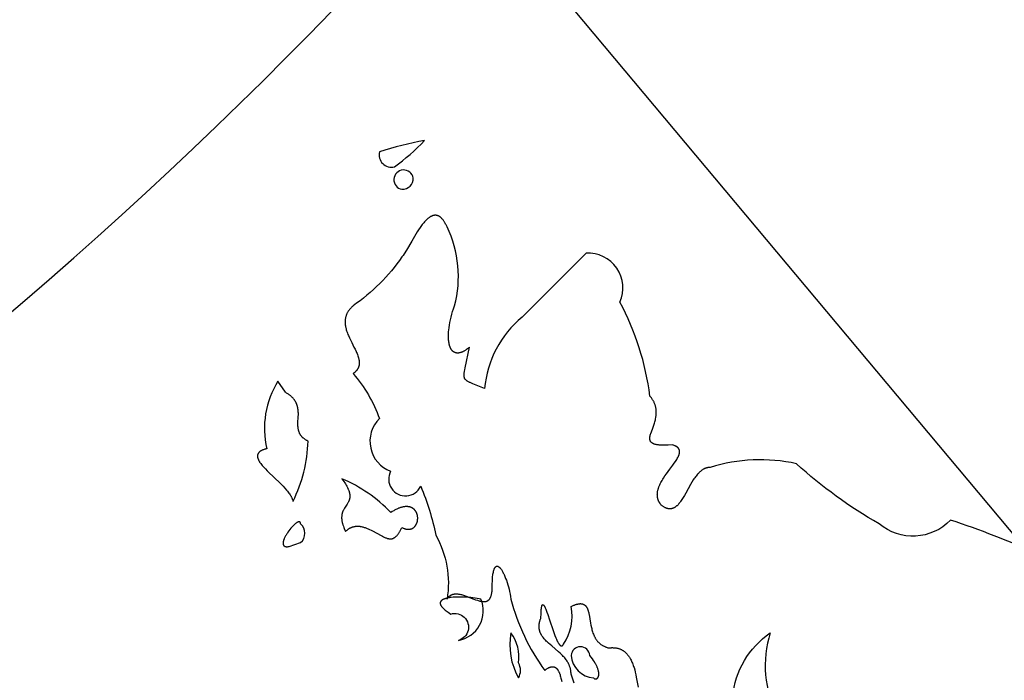
# Model space of a CAD drawing. Extents: x -35 to 528, y 108 to 504.
# Drawn here: x 226 to 240, y 211 to 221 of the extents above; entities that cross this region are included whole.
import ezdxf

# ---------------------------------------------------------------- set-up
doc = ezdxf.new("R2010")
doc.units = 0
doc.layers.add('COUNTRIES', color=7, linetype='CONTINUOUS')
doc.layers.add('LONGLAT', color=172, linetype='CONTINUOUS')

msp = doc.modelspace()

# ---------------------------------------------------------------- linework, layer by layer
at = {"layer": 'COUNTRIES', "color": 250}
for points in [[(231.468, 219.004, 0.029824), (230.807, 218.839, 0.567233), (231.028, 218.619, 0.046597)], [(231.138, 218.289, 0.426731), (231.303, 218.454, 1.933838)], [(229.431, 215.315), (229.321, 215.481, 0.196995), (229.155, 214.489), (229.145, 214.487), (229.136, 214.484), (229.126, 214.481), (229.118, 214.478), (229.109, 214.475), (229.101, 214.472), (229.094, 214.469), (229.087, 214.466), (229.08, 214.462), (229.077, 214.461), (229.074, 214.459), (229.07, 214.457), (229.068, 214.455), (229.065, 214.453), (229.062, 214.452), (229.059, 214.45), (229.057, 214.448), (229.054, 214.446), (229.052, 214.444), (229.05, 214.442), (229.047, 214.44), (229.045, 214.438), (229.043, 214.436), (229.041, 214.434), (229.04, 214.432), (229.038, 214.43), (229.036, 214.428), (229.035, 214.426), (229.033, 214.423), (229.032, 214.421), (229.03, 214.419), (229.029, 214.417), (229.028, 214.415), (229.027, 214.412), (229.026, 214.41), (229.025, 214.408), (229.024, 214.406), (229.023, 214.403), (229.023, 214.401), (229.022, 214.399), (229.022, 214.396), (229.021, 214.394), (229.021, 214.391), (229.021, 214.389), (229.02, 214.387), (229.02, 214.384), (229.02, 214.382), (229.02, 214.379), (229.02, 214.377), (229.02, 214.374), (229.021, 214.372), (229.021, 214.369), (229.021, 214.366), (229.022, 214.364), (229.022, 214.361), (229.023, 214.359), (229.023, 214.356), (229.024, 214.353), (229.025, 214.351), (229.026, 214.348), (229.026, 214.345), (229.027, 214.342), (229.028, 214.34), (229.031, 214.334), (229.033, 214.329), (229.036, 214.323), (229.039, 214.317), (229.042, 214.312), (229.045, 214.306), (229.049, 214.3), (229.052, 214.294), (229.056, 214.288), (229.06, 214.282), (229.069, 214.27), (229.079, 214.257), (229.089, 214.245), (229.1, 214.232), (229.112, 214.219), (229.136, 214.193), (229.162, 214.166), (229.279, 214.054), (229.338, 213.997), (229.367, 213.968), (229.396, 213.94), (229.422, 213.911), (229.447, 213.882), (229.459, 213.868), (229.47, 213.854), (229.481, 213.84), (229.49, 213.826), (229.5, 213.812), (229.504, 213.805), (229.508, 213.799), (229.512, 213.792), (229.516, 213.785), (229.519, 213.778), (229.523, 213.771), (229.526, 213.765), (229.529, 213.758), (229.531, 213.751), (229.534, 213.745), (229.536, 213.738), (229.538, 213.732), (229.539, 213.728), (229.54, 213.725), (229.54, 213.722), (229.541, 213.719, 0.110753), (229.761, 214.6), (229.754, 214.603), (229.746, 214.607), (229.739, 214.611), (229.732, 214.616), (229.726, 214.62), (229.719, 214.624), (229.713, 214.628), (229.707, 214.632), (229.702, 214.637), (229.696, 214.641), (229.691, 214.646), (229.686, 214.65), (229.681, 214.655), (229.677, 214.659), (229.672, 214.664), (229.668, 214.669), (229.664, 214.673), (229.66, 214.678), (229.657, 214.683), (229.653, 214.688), (229.65, 214.693), (229.647, 214.698), (229.644, 214.703), (229.641, 214.708), (229.638, 214.713), (229.636, 214.718), (229.634, 214.724), (229.632, 214.729), (229.63, 214.734), (229.628, 214.739), (229.626, 214.745), (229.624, 214.75), (229.623, 214.756), (229.622, 214.761), (229.62, 214.766), (229.619, 214.772), (229.618, 214.778), (229.617, 214.783), (229.616, 214.789), (229.616, 214.794), (229.615, 214.806), (229.614, 214.817), (229.613, 214.829), (229.613, 214.841), (229.613, 214.864), (229.614, 214.888), (229.617, 214.937), (229.618, 214.961), (229.619, 214.986), (229.619, 215.011), (229.618, 215.023), (229.618, 215.036), (229.617, 215.048), (229.615, 215.06), (229.614, 215.073), (229.612, 215.085), (229.61, 215.091), (229.609, 215.097), (229.608, 215.103), (229.606, 215.11), (229.604, 215.116), (229.603, 215.122), (229.601, 215.128), (229.599, 215.134), (229.596, 215.14), (229.594, 215.146), (229.591, 215.152), (229.589, 215.158), (229.586, 215.164), (229.583, 215.17), (229.579, 215.176), (229.576, 215.182), (229.573, 215.188), (229.569, 215.193), (229.565, 215.199), (229.561, 215.205), (229.556, 215.211), (229.552, 215.217), (229.547, 215.222), (229.542, 215.228), (229.537, 215.234), (229.532, 215.239), (229.526, 215.245), (229.52, 215.251), (229.514, 215.256), (229.508, 215.262), (229.501, 215.267), (229.494, 215.273), (229.487, 215.278), (229.48, 215.284), (229.473, 215.289), (229.465, 215.294), (229.457, 215.3), (229.448, 215.305)], [(230.973, 213.553, 0.105022), (230.257, 214.049), (230.272, 214.029), (230.285, 214.009), (230.298, 213.99), (230.309, 213.973), (230.32, 213.955), (230.329, 213.939), (230.338, 213.923), (230.345, 213.907), (230.348, 213.9), (230.351, 213.893), (230.354, 213.886), (230.357, 213.879), (230.359, 213.872), (230.362, 213.865), (230.364, 213.858), (230.366, 213.852), (230.367, 213.846), (230.369, 213.839), (230.37, 213.833), (230.371, 213.827), (230.372, 213.822), (230.373, 213.816), (230.373, 213.81), (230.374, 213.805), (230.374, 213.799), (230.374, 213.794), (230.374, 213.789), (230.374, 213.783), (230.373, 213.778), (230.373, 213.773), (230.372, 213.768), (230.372, 213.764), (230.371, 213.759), (230.37, 213.754), (230.369, 213.75), (230.367, 213.745), (230.366, 213.741), (230.364, 213.736), (230.363, 213.732), (230.361, 213.728), (230.36, 213.723), (230.358, 213.719), (230.356, 213.715), (230.354, 213.711), (230.35, 213.703), (230.345, 213.695), (230.341, 213.687), (230.336, 213.679), (230.326, 213.663), (230.305, 213.632), (230.294, 213.616), (230.289, 213.608), (230.285, 213.599), (230.28, 213.591), (230.276, 213.582), (230.274, 213.577), (230.272, 213.573), (230.27, 213.568), (230.268, 213.563), (230.266, 213.558), (230.265, 213.554), (230.263, 213.549), (230.262, 213.544), (230.26, 213.538), (230.259, 213.533), (230.258, 213.528), (230.257, 213.522), (230.256, 213.517), (230.255, 213.511), (230.254, 213.505), (230.254, 213.5), (230.254, 213.494), (230.253, 213.488), (230.253, 213.481), (230.253, 213.475), (230.253, 213.469), (230.254, 213.462), (230.254, 213.455), (230.255, 213.448), (230.256, 213.441), (230.257, 213.434), (230.258, 213.427), (230.26, 213.42), (230.261, 213.412), (230.263, 213.404), (230.265, 213.396), (230.267, 213.388), (230.27, 213.38), (230.273, 213.372), (230.279, 213.354), (230.285, 213.336), (230.293, 213.318), (230.302, 213.298), (230.312, 213.278), (230.317, 213.283), (230.322, 213.288), (230.327, 213.293), (230.333, 213.297), (230.338, 213.301), (230.343, 213.305), (230.348, 213.309), (230.354, 213.313), (230.359, 213.317), (230.364, 213.32), (230.37, 213.323), (230.375, 213.326), (230.38, 213.329), (230.386, 213.332), (230.391, 213.334), (230.397, 213.337), (230.402, 213.339), (230.408, 213.341), (230.413, 213.343), (230.418, 213.344), (230.424, 213.346), (230.429, 213.347), (230.435, 213.349), (230.44, 213.35), (230.446, 213.351), (230.451, 213.351), (230.457, 213.352), (230.463, 213.353), (230.468, 213.353), (230.474, 213.354), (230.479, 213.354), (230.485, 213.354), (230.49, 213.354), (230.496, 213.354), (230.501, 213.353), (230.507, 213.353), (230.513, 213.352), (230.518, 213.352), (230.524, 213.351), (230.529, 213.35), (230.541, 213.348), (230.552, 213.346), (230.563, 213.343), (230.574, 213.34), (230.585, 213.337), (230.596, 213.333), (230.608, 213.329), (230.619, 213.325), (230.63, 213.32), (230.641, 213.316), (230.663, 213.306), (230.685, 213.295), (230.706, 213.284), (230.831, 213.216), (230.85, 213.206), (230.869, 213.197), (230.878, 213.193), (230.888, 213.189), (230.897, 213.185), (230.906, 213.182), (230.915, 213.179), (230.923, 213.176), (230.928, 213.175), (230.932, 213.174), (230.936, 213.173), (230.94, 213.172), (230.944, 213.171), (230.949, 213.17), (230.953, 213.169), (230.957, 213.169), (230.961, 213.168), (230.965, 213.168), (230.969, 213.168), (230.973, 213.168), (230.975, 213.168), (230.978, 213.168), (230.98, 213.168), (230.983, 213.169), (230.985, 213.169), (230.988, 213.169), (230.991, 213.17), (230.993, 213.171), (230.996, 213.171), (230.998, 213.172), (231.001, 213.173), (231.004, 213.174), (231.006, 213.175), (231.009, 213.176), (231.011, 213.177), (231.014, 213.178), (231.016, 213.18), (231.019, 213.181), (231.022, 213.182), (231.024, 213.184), (231.027, 213.186), (231.029, 213.187), (231.032, 213.189), (231.034, 213.191), (231.037, 213.193), (231.04, 213.195), (231.042, 213.197), (231.045, 213.2), (231.05, 213.204), (231.055, 213.209), (231.06, 213.215), (231.065, 213.22), (231.071, 213.226), (231.076, 213.232), (231.081, 213.239), (231.086, 213.246), (231.091, 213.253), (231.096, 213.261), (231.102, 213.269), (231.107, 213.277), (231.117, 213.294), (231.127, 213.313), (231.138, 213.333), (231.145, 213.329), (231.153, 213.326), (231.16, 213.323), (231.168, 213.32), (231.175, 213.318), (231.182, 213.315), (231.189, 213.314), (231.192, 213.313), (231.196, 213.312), (231.199, 213.311), (231.202, 213.311), (231.206, 213.31), (231.209, 213.31), (231.212, 213.309), (231.215, 213.309), (231.219, 213.309), (231.222, 213.308), (231.225, 213.308), (231.228, 213.308), (231.231, 213.308), (231.234, 213.308), (231.237, 213.308), (231.24, 213.308), (231.243, 213.308), (231.246, 213.309), (231.249, 213.309), (231.251, 213.309), (231.254, 213.31), (231.257, 213.31), (231.26, 213.311), (231.262, 213.311), (231.265, 213.312), (231.268, 213.313), (231.27, 213.314), (231.273, 213.314), (231.275, 213.315), (231.278, 213.316), (231.28, 213.317), (231.283, 213.318), (231.285, 213.319), (231.288, 213.32), (231.29, 213.322), (231.292, 213.323), (231.295, 213.324), (231.297, 213.325), (231.299, 213.327), (231.301, 213.328), (231.303, 213.33), (231.305, 213.331), (231.307, 213.333), (231.309, 213.334), (231.311, 213.336), (231.313, 213.337), (231.315, 213.339), (231.317, 213.341), (231.319, 213.343), (231.321, 213.344), (231.323, 213.346), (231.325, 213.348), (231.326, 213.35), (231.328, 213.352), (231.33, 213.354), (231.331, 213.356), (231.333, 213.358), (231.334, 213.36), (231.336, 213.362), (231.337, 213.364), (231.34, 213.369), (231.343, 213.373), (231.346, 213.378), (231.348, 213.382), (231.35, 213.387), (231.353, 213.392), (231.355, 213.397), (231.356, 213.402), (231.358, 213.407), (231.36, 213.412), (231.361, 213.417), (231.363, 213.423), (231.364, 213.428), (231.365, 213.433), (231.366, 213.439), (231.366, 213.444), (231.367, 213.45), (231.367, 213.455), (231.368, 213.461), (231.368, 213.466), (231.368, 213.472), (231.368, 213.478), (231.368, 213.483), (231.367, 213.489), (231.366, 213.494), (231.366, 213.5), (231.365, 213.505), (231.364, 213.511), (231.363, 213.516), (231.361, 213.521), (231.36, 213.527), (231.358, 213.532), (231.356, 213.537), (231.354, 213.543), (231.352, 213.548), (231.35, 213.553), (231.348, 213.558), (231.345, 213.562), (231.342, 213.567), (231.339, 213.572), (231.336, 213.576), (231.335, 213.579), (231.333, 213.581), (231.331, 213.583), (231.33, 213.585), (231.328, 213.587), (231.326, 213.59), (231.324, 213.592), (231.322, 213.594), (231.321, 213.596), (231.319, 213.598), (231.317, 213.6), (231.315, 213.601), (231.313, 213.603), (231.31, 213.605), (231.308, 213.607), (231.306, 213.609), (231.304, 213.61), (231.302, 213.612), (231.299, 213.614), (231.297, 213.615), (231.295, 213.617), (231.292, 213.618), (231.29, 213.62), (231.287, 213.621), (231.285, 213.623), (231.282, 213.624), (231.279, 213.625), (231.277, 213.627), (231.274, 213.628), (231.271, 213.629), (231.268, 213.63), (231.266, 213.631), (231.263, 213.632), (231.26, 213.633), (231.257, 213.634), (231.254, 213.635), (231.251, 213.636), (231.248, 213.637), (231.245, 213.637), (231.241, 213.638), (231.238, 213.639), (231.235, 213.639), (231.232, 213.64), (231.228, 213.64), (231.225, 213.641), (231.222, 213.641), (231.218, 213.641), (231.215, 213.641), (231.207, 213.642), (231.2, 213.642), (231.193, 213.641), (231.185, 213.641), (231.177, 213.64), (231.169, 213.639), (231.161, 213.638), (231.153, 213.636), (231.144, 213.634), (231.135, 213.632), (231.127, 213.63), (231.118, 213.627), (231.108, 213.624), (231.099, 213.62), (231.089, 213.617), (231.08, 213.613), (231.07, 213.608), (231.06, 213.604), (231.049, 213.598), (231.039, 213.593), (231.028, 213.587), (231.018, 213.581), (230.995, 213.568)], [(229.486, 213.058), (229.651, 213.113, 0.458535), (229.651, 213.388), (229.651, 213.39), (229.651, 213.392), (229.651, 213.394), (229.651, 213.395), (229.651, 213.397), (229.65, 213.399), (229.65, 213.4), (229.65, 213.402), (229.649, 213.403), (229.649, 213.404), (229.649, 213.406), (229.648, 213.407), (229.648, 213.408), (229.647, 213.409), (229.647, 213.41), (229.646, 213.411), (229.646, 213.412), (229.645, 213.413), (229.644, 213.414), (229.644, 213.414), (229.643, 213.415), (229.642, 213.416), (229.641, 213.416), (229.64, 213.417), (229.64, 213.417), (229.639, 213.418), (229.638, 213.418), (229.637, 213.418), (229.636, 213.419), (229.635, 213.419), (229.634, 213.419), (229.633, 213.419), (229.632, 213.419), (229.63, 213.419), (229.629, 213.419), (229.628, 213.419), (229.627, 213.419), (229.626, 213.419), (229.624, 213.419), (229.623, 213.418), (229.622, 213.418), (229.621, 213.418), (229.619, 213.417), (229.618, 213.417), (229.616, 213.416), (229.615, 213.416), (229.614, 213.415), (229.612, 213.414), (229.611, 213.414), (229.609, 213.413), (229.606, 213.411), (229.603, 213.41), (229.6, 213.408), (229.597, 213.406), (229.593, 213.403), (229.59, 213.401), (229.587, 213.399), (229.579, 213.393), (229.572, 213.387), (229.565, 213.381), (229.557, 213.374), (229.55, 213.366), (229.542, 213.358), (229.534, 213.35), (229.526, 213.342), (229.51, 213.324), (229.495, 213.305), (229.48, 213.285), (229.465, 213.264), (229.458, 213.254), (229.451, 213.244), (229.445, 213.233), (229.439, 213.223), (229.433, 213.212), (229.427, 213.202), (229.422, 213.192), (229.417, 213.182), (229.413, 213.172), (229.409, 213.162), (229.407, 213.157), (229.405, 213.153), (229.404, 213.148), (229.402, 213.143), (229.401, 213.139), (229.4, 213.134), (229.399, 213.13), (229.398, 213.126), (229.397, 213.121), (229.396, 213.117), (229.396, 213.113), (229.396, 213.111), (229.396, 213.109), (229.395, 213.108), (229.395, 213.106), (229.395, 213.104), (229.395, 213.102), (229.395, 213.1), (229.396, 213.098), (229.396, 213.097), (229.396, 213.095), (229.396, 213.093), (229.396, 213.091), (229.397, 213.09), (229.397, 213.088), (229.397, 213.087), (229.398, 213.085), (229.398, 213.083), (229.399, 213.082), (229.399, 213.081), (229.4, 213.079), (229.401, 213.078), (229.401, 213.076), (229.402, 213.075), (229.403, 213.074), (229.404, 213.073), (229.405, 213.071), (229.406, 213.07), (229.407, 213.069), (229.408, 213.068), (229.409, 213.067), (229.41, 213.066), (229.411, 213.065), (229.413, 213.064), (229.414, 213.063), (229.415, 213.062), (229.417, 213.061), (229.418, 213.06), (229.42, 213.06), (229.421, 213.059), (229.423, 213.058), (229.425, 213.058), (229.426, 213.057), (229.428, 213.057), (229.43, 213.056), (229.432, 213.056), (229.434, 213.055), (229.436, 213.055), (229.438, 213.055), (229.44, 213.054), (229.442, 213.054), (229.445, 213.054), (229.447, 213.054), (229.449, 213.054), (229.452, 213.054), (229.454, 213.054), (229.457, 213.054), (229.459, 213.054), (229.462, 213.054), (229.468, 213.055), (229.473, 213.056), (229.48, 213.057)], [(231.964, 211.681, 0.482536), (232.294, 212.287), (232.267, 212.292), (232.239, 212.297), (232.209, 212.301), (232.178, 212.305), (232.146, 212.308), (232.113, 212.311), (232.08, 212.313), (232.047, 212.314), (232.014, 212.315), (231.981, 212.316), (231.949, 212.315), (231.918, 212.314), (231.887, 212.312), (231.858, 212.309), (231.844, 212.307), (231.831, 212.305), (231.818, 212.303), (231.805, 212.301), (231.793, 212.298), (231.782, 212.295), (231.776, 212.294), (231.771, 212.292), (231.766, 212.29), (231.761, 212.288), (231.756, 212.287), (231.751, 212.285), (231.747, 212.283), (231.742, 212.281), (231.738, 212.279), (231.734, 212.276), (231.732, 212.275), (231.73, 212.274), (231.729, 212.273), (231.727, 212.272), (231.725, 212.271), (231.723, 212.27), (231.722, 212.268), (231.72, 212.267), (231.719, 212.266), (231.717, 212.265), (231.716, 212.263), (231.714, 212.262), (231.713, 212.261), (231.712, 212.259), (231.71, 212.258), (231.709, 212.257), (231.708, 212.255), (231.707, 212.254), (231.706, 212.252), (231.705, 212.251), (231.704, 212.249), (231.703, 212.248), (231.703, 212.246), (231.702, 212.245), (231.701, 212.243), (231.701, 212.242), (231.7, 212.24), (231.699, 212.239), (231.699, 212.237), (231.699, 212.235), (231.698, 212.234), (231.698, 212.232), (231.698, 212.23), (231.698, 212.229), (231.698, 212.227), (231.698, 212.225), (231.698, 212.223), (231.698, 212.221), (231.698, 212.22), (231.698, 212.218), (231.699, 212.216), (231.699, 212.214), (231.7, 212.212), (231.7, 212.21), (231.701, 212.208), (231.701, 212.206), (231.702, 212.204), (231.703, 212.202), (231.704, 212.2), (231.705, 212.198), (231.706, 212.196), (231.707, 212.194), (231.708, 212.192), (231.709, 212.19), (231.711, 212.188), (231.712, 212.185), (231.714, 212.183), (231.715, 212.181), (231.718, 212.176), (231.722, 212.172), (231.726, 212.167), (231.73, 212.162), (231.735, 212.157), (231.74, 212.153), (231.745, 212.147), (231.75, 212.142), (231.756, 212.137), (231.762, 212.132), (231.769, 212.126), (231.783, 212.115), (231.798, 212.104), (231.815, 212.092), (231.834, 212.079), (231.854, 212.067, -1.014778)], [(232.845, 211.131, 0.268271), (232.845, 211.351, 0.198917), (232.734, 211.791, 0.173654)], [(233.891, 211.461, 0.911236), (233.615, 211.461, 0.37499), (233.946, 211.131), (233.947, 211.129), (233.948, 211.128), (233.95, 211.127), (233.951, 211.126), (233.953, 211.125), (233.954, 211.124), (233.955, 211.123), (233.956, 211.123), (233.957, 211.122), (233.957, 211.122), (233.958, 211.121), (233.959, 211.121), (233.96, 211.121), (233.96, 211.12), (233.961, 211.12), (233.962, 211.12), (233.962, 211.12), (233.963, 211.119), (233.964, 211.119), (233.965, 211.119), (233.965, 211.119), (233.966, 211.118), (233.967, 211.118), (233.968, 211.118), (233.968, 211.118), (233.969, 211.118), (233.97, 211.117), (233.971, 211.117), (233.971, 211.117), (233.972, 211.117), (233.973, 211.117), (233.973, 211.117), (233.974, 211.117), (233.975, 211.117), (233.976, 211.117), (233.976, 211.117), (233.977, 211.117), (233.978, 211.117), (233.979, 211.117), (233.979, 211.117), (233.98, 211.117), (233.981, 211.117), (233.982, 211.117), (233.982, 211.117), (233.983, 211.118), (233.984, 211.118), (233.984, 211.118), (233.985, 211.118), (233.986, 211.118), (233.987, 211.118), (233.987, 211.119), (233.988, 211.119), (233.989, 211.119), (233.989, 211.119), (233.99, 211.12), (233.991, 211.12), (233.991, 211.12), (233.992, 211.121), (233.993, 211.121), (233.993, 211.121), (233.994, 211.122), (233.995, 211.122), (233.995, 211.123), (233.996, 211.123), (233.997, 211.123), (233.997, 211.124), (233.998, 211.124), (233.999, 211.125), (233.999, 211.125), (234, 211.126), (234.001, 211.126), (234.001, 211.127), (234.002, 211.127), (234.002, 211.128), (234.003, 211.129), (234.004, 211.129), (234.004, 211.13), (234.005, 211.13), (234.005, 211.131), (234.007, 211.132), (234.008, 211.134), (234.009, 211.135), (234.01, 211.137), (234.011, 211.138), (234.012, 211.14), (234.013, 211.142), (234.014, 211.144), (234.014, 211.145), (234.015, 211.147), (234.016, 211.149), (234.017, 211.151), (234.017, 211.153), (234.018, 211.155), (234.019, 211.158), (234.019, 211.16), (234.02, 211.162), (234.02, 211.164), (234.021, 211.167), (234.021, 211.169), (234.022, 211.172), (234.022, 211.175), (234.022, 211.177), (234.022, 211.18), (234.022, 211.183), (234.023, 211.186), (234.023, 211.189), (234.023, 211.192), (234.022, 211.195), (234.022, 211.198), (234.022, 211.201), (234.021, 211.207), (234.021, 211.214), (234.02, 211.221), (234.018, 211.228), (234.016, 211.236), (234.015, 211.243), (234.012, 211.251), (234.01, 211.26), (234.007, 211.268), (234.004, 211.277), (234, 211.286), (233.996, 211.295), (233.992, 211.304), (233.987, 211.314), (233.982, 211.324), (233.977, 211.334), (233.971, 211.344), (233.965, 211.355), (233.959, 211.366), (233.944, 211.388), (233.928, 211.411), (233.91, 211.436)]]:
    msp.add_lwpolyline(points, format="xyb", close=True, dxfattribs=at)
for points in [[(240.443, 212.948, 0.028284), (239.177, 213.443, -0.393788), (238.13, 213.388, -0.054777), (236.919, 214.269, 0.131696), (235.653, 214.214), (235.649, 214.214), (235.645, 214.214), (235.641, 214.214), (235.637, 214.213), (235.634, 214.213), (235.63, 214.213), (235.626, 214.212), (235.622, 214.212), (235.619, 214.211), (235.615, 214.21), (235.612, 214.21), (235.608, 214.209), (235.604, 214.208), (235.601, 214.207), (235.597, 214.206), (235.594, 214.205), (235.59, 214.204), (235.587, 214.203), (235.583, 214.201), (235.58, 214.2), (235.577, 214.198), (235.573, 214.197), (235.567, 214.194), (235.56, 214.191), (235.553, 214.187), (235.547, 214.183), (235.541, 214.179), (235.534, 214.175), (235.528, 214.17), (235.522, 214.166), (235.516, 214.161), (235.51, 214.156), (235.504, 214.151), (235.498, 214.145), (235.492, 214.14), (235.486, 214.134), (235.481, 214.128), (235.475, 214.122), (235.47, 214.116), (235.459, 214.103), (235.448, 214.089), (235.437, 214.075), (235.427, 214.061), (235.417, 214.046), (235.407, 214.031), (235.387, 214), (235.368, 213.967), (235.295, 213.836), (235.277, 213.804), (235.258, 213.773), (235.24, 213.744), (235.231, 213.73), (235.221, 213.717), (235.212, 213.704), (235.202, 213.692), (235.197, 213.686), (235.193, 213.68), (235.188, 213.675), (235.183, 213.669), (235.178, 213.664), (235.173, 213.659), (235.168, 213.654), (235.163, 213.65), (235.157, 213.645), (235.152, 213.641), (235.147, 213.637), (235.142, 213.633), (235.136, 213.63), (235.134, 213.628), (235.131, 213.627), (235.128, 213.625), (235.125, 213.624), (235.123, 213.622), (235.12, 213.621), (235.117, 213.619), (235.114, 213.618), (235.112, 213.617), (235.109, 213.616), (235.106, 213.615), (235.103, 213.614), (235.1, 213.613), (235.097, 213.612), (235.094, 213.611), (235.091, 213.611), (235.089, 213.61), (235.086, 213.609), (235.083, 213.609), (235.08, 213.608), (235.077, 213.608), (235.074, 213.608), (235.071, 213.608), (235.068, 213.607), (235.065, 213.607), (235.061, 213.607), (235.058, 213.607), (235.055, 213.608), (235.052, 213.608), (235.049, 213.608), (235.046, 213.608), (235.043, 213.609), (235.039, 213.61), (235.036, 213.61), (235.033, 213.611), (235.03, 213.612), (235.026, 213.613), (235.023, 213.613), (235.02, 213.615), (235.016, 213.616), (235.013, 213.617), (235.01, 213.618), (235.006, 213.62), (235.003, 213.621), (234.999, 213.623), (234.996, 213.624), (234.992, 213.626), (234.989, 213.628), (234.982, 213.632), (234.974, 213.636), (234.967, 213.641), (234.96, 213.646), (234.952, 213.651), (234.945, 213.657), (234.937, 213.663), (234.931, 213.671), (234.925, 213.679), (234.922, 213.683), (234.919, 213.687), (234.917, 213.691), (234.914, 213.695), (234.912, 213.699), (234.909, 213.703), (234.907, 213.707), (234.905, 213.711), (234.903, 213.715), (234.901, 213.719), (234.899, 213.723), (234.898, 213.727), (234.896, 213.731), (234.894, 213.735), (234.893, 213.739), (234.891, 213.743), (234.89, 213.747), (234.889, 213.751), (234.888, 213.755), (234.887, 213.759), (234.886, 213.763), (234.885, 213.767), (234.884, 213.771), (234.883, 213.775), (234.882, 213.779), (234.882, 213.783), (234.881, 213.788), (234.881, 213.792), (234.88, 213.796), (234.88, 213.8), (234.88, 213.808), (234.879, 213.816), (234.88, 213.825), (234.88, 213.833), (234.881, 213.841), (234.882, 213.85), (234.883, 213.858), (234.884, 213.866), (234.886, 213.875), (234.888, 213.883), (234.89, 213.891), (234.892, 213.9), (234.895, 213.908), (234.898, 213.917), (234.901, 213.925), (234.904, 213.933), (234.907, 213.942), (234.914, 213.959), (234.922, 213.975), (234.931, 213.992), (234.94, 214.009), (234.949, 214.025), (234.959, 214.042), (234.97, 214.058), (234.992, 214.091), (235.014, 214.123), (235.061, 214.187), (235.106, 214.247), (235.127, 214.276), (235.147, 214.304), (235.156, 214.318), (235.164, 214.332), (235.172, 214.345), (235.179, 214.358), (235.182, 214.364), (235.186, 214.371), (235.188, 214.377), (235.191, 214.383), (235.194, 214.389), (235.196, 214.395), (235.198, 214.401), (235.2, 214.407), (235.202, 214.413), (235.203, 214.415), (235.203, 214.418), (235.204, 214.421), (235.204, 214.424), (235.205, 214.427), (235.205, 214.429), (235.206, 214.432), (235.206, 214.435), (235.206, 214.437), (235.206, 214.44), (235.206, 214.443), (235.206, 214.445), (235.206, 214.448), (235.206, 214.451), (235.206, 214.453), (235.206, 214.456), (235.206, 214.458), (235.205, 214.461), (235.205, 214.463), (235.204, 214.466), (235.204, 214.468), (235.203, 214.47), (235.202, 214.473), (235.201, 214.475), (235.2, 214.477), (235.199, 214.48), (235.198, 214.482), (235.197, 214.484), (235.196, 214.486), (235.194, 214.489), (235.193, 214.491), (235.191, 214.493), (235.19, 214.495), (235.188, 214.497), (235.186, 214.499), (235.184, 214.501), (235.182, 214.503), (235.18, 214.505), (235.178, 214.507), (235.176, 214.509), (235.174, 214.511), (235.171, 214.513), (235.169, 214.515), (235.166, 214.516), (235.163, 214.518), (235.161, 214.52), (235.158, 214.522), (235.155, 214.524), (235.152, 214.525), (235.148, 214.527), (235.145, 214.528), (235.142, 214.53), (235.138, 214.532), (235.135, 214.533), (235.127, 214.536), (235.119, 214.539), (235.111, 214.542), (235.102, 214.544), (235.039, 214.541), (235.011, 214.54), (234.984, 214.539), (234.959, 214.539), (234.936, 214.54), (234.915, 214.542), (234.905, 214.543), (234.896, 214.544), (234.887, 214.545), (234.878, 214.546), (234.87, 214.548), (234.862, 214.549), (234.854, 214.551), (234.847, 214.553), (234.84, 214.555), (234.837, 214.556), (234.834, 214.557), (234.831, 214.558), (234.828, 214.559), (234.825, 214.561), (234.822, 214.562), (234.82, 214.563), (234.817, 214.564), (234.814, 214.566), (234.812, 214.567), (234.809, 214.568), (234.807, 214.57), (234.805, 214.571), (234.803, 214.573), (234.801, 214.574), (234.799, 214.576), (234.797, 214.577), (234.795, 214.579), (234.793, 214.581), (234.791, 214.582), (234.79, 214.584), (234.788, 214.586), (234.787, 214.587), (234.785, 214.589), (234.784, 214.591), (234.783, 214.593), (234.781, 214.595), (234.78, 214.596), (234.779, 214.598), (234.778, 214.6), (234.777, 214.602), (234.776, 214.604), (234.776, 214.606), (234.775, 214.608), (234.774, 214.611), (234.773, 214.613), (234.773, 214.615), (234.772, 214.617), (234.772, 214.619), (234.771, 214.621), (234.771, 214.624), (234.771, 214.626), (234.77, 214.628), (234.77, 214.631), (234.77, 214.633), (234.77, 214.635), (234.77, 214.638), (234.77, 214.64), (234.77, 214.643), (234.77, 214.645), (234.77, 214.65), (234.771, 214.655), (234.772, 214.661), (234.772, 214.666), (234.773, 214.671), (234.774, 214.677), (234.776, 214.683), (234.777, 214.688), (234.78, 214.7), (234.784, 214.712), (234.792, 214.737), (234.812, 214.791), (234.822, 214.82), (234.833, 214.85), (234.838, 214.865), (234.842, 214.881), (234.846, 214.896), (234.851, 214.912), (234.854, 214.929), (234.857, 214.945), (234.86, 214.961), (234.861, 214.97), (234.862, 214.978), (234.863, 214.986), (234.863, 214.995), (234.864, 215.003), (234.864, 215.012), (234.864, 215.02), (234.864, 215.029), (234.864, 215.038), (234.863, 215.046), (234.863, 215.055), (234.862, 215.064), (234.861, 215.073), (234.859, 215.081), (234.858, 215.09), (234.856, 215.099), (234.854, 215.108), (234.851, 215.117), (234.849, 215.125), (234.846, 215.134), (234.843, 215.143), (234.839, 215.152), (234.835, 215.161), (234.831, 215.17), (234.827, 215.179), (234.822, 215.188), (234.817, 215.197), (234.811, 215.206), (234.806, 215.215), (234.8, 215.224), (234.793, 215.233), (234.786, 215.242), (234.779, 215.251), (234.772, 215.26, 0.090346), (234.331, 216.637, 0.562841), (233.836, 217.353), (232.9, 216.417, 0.203386), (232.349, 215.37), (232.224, 215.421), (232.176, 215.44), (232.155, 215.449), (232.136, 215.457), (232.128, 215.461), (232.12, 215.465), (232.112, 215.469), (232.105, 215.473), (232.098, 215.477), (232.095, 215.479), (232.092, 215.481), (232.089, 215.483), (232.086, 215.485), (232.083, 215.487), (232.081, 215.489), (232.078, 215.492), (232.076, 215.494), (232.074, 215.496), (232.071, 215.498), (232.069, 215.5), (232.067, 215.503), (232.066, 215.504), (232.066, 215.505), (232.065, 215.506), (232.064, 215.507), (232.063, 215.509), (232.062, 215.51), (232.061, 215.511), (232.06, 215.512), (232.06, 215.514), (232.059, 215.515), (232.058, 215.516), (232.058, 215.518), (232.057, 215.519), (232.056, 215.52), (232.056, 215.522), (232.055, 215.523), (232.055, 215.524), (232.054, 215.526), (232.053, 215.527), (232.053, 215.529), (232.053, 215.53), (232.052, 215.532), (232.051, 215.535), (232.05, 215.538), (232.05, 215.541), (232.049, 215.544), (232.049, 215.547), (232.048, 215.551), (232.048, 215.554), (232.048, 215.558), (232.048, 215.562), (232.048, 215.565), (232.048, 215.569), (232.048, 215.573), (232.048, 215.577), (232.048, 215.586), (232.049, 215.595), (232.05, 215.604), (232.052, 215.614), (232.053, 215.625), (232.057, 215.647), (232.062, 215.672), (232.129, 215.976), (232.113, 215.964), (232.099, 215.952), (232.084, 215.942), (232.077, 215.937), (232.07, 215.933), (232.063, 215.928), (232.056, 215.924), (232.05, 215.92), (232.043, 215.917), (232.036, 215.914), (232.03, 215.91), (232.024, 215.908), (232.018, 215.905), (232.012, 215.903), (232.005, 215.9), (232, 215.898), (231.994, 215.897), (231.988, 215.895), (231.982, 215.894), (231.977, 215.893), (231.974, 215.892), (231.972, 215.892), (231.969, 215.892), (231.966, 215.891), (231.964, 215.891), (231.961, 215.891), (231.958, 215.891), (231.956, 215.891), (231.953, 215.891), (231.951, 215.891), (231.948, 215.891), (231.946, 215.891), (231.943, 215.891), (231.941, 215.891), (231.939, 215.891), (231.936, 215.892), (231.934, 215.892), (231.932, 215.893), (231.929, 215.893), (231.927, 215.894), (231.925, 215.894), (231.923, 215.895), (231.92, 215.895), (231.918, 215.896), (231.916, 215.897), (231.914, 215.898), (231.912, 215.899), (231.91, 215.899), (231.908, 215.9), (231.906, 215.901), (231.904, 215.902), (231.902, 215.904), (231.9, 215.905), (231.898, 215.906), (231.896, 215.907), (231.894, 215.908), (231.892, 215.91), (231.89, 215.911), (231.889, 215.912), (231.887, 215.914), (231.885, 215.915), (231.883, 215.917), (231.882, 215.918), (231.88, 215.92), (231.878, 215.922), (231.877, 215.923), (231.875, 215.925), (231.873, 215.927), (231.872, 215.929), (231.87, 215.931), (231.869, 215.932), (231.867, 215.934), (231.864, 215.938), (231.861, 215.943), (231.859, 215.947), (231.856, 215.951), (231.853, 215.956), (231.851, 215.961), (231.849, 215.966), (231.846, 215.971), (231.844, 215.976), (231.842, 215.982), (231.84, 215.987), (231.838, 215.993), (231.836, 215.998), (231.834, 216.004), (231.833, 216.01), (231.831, 216.017), (231.83, 216.023), (231.827, 216.036), (231.825, 216.05), (231.823, 216.064), (231.821, 216.078), (231.82, 216.093), (231.819, 216.108), (231.818, 216.124), (231.818, 216.14), (231.818, 216.157), (231.819, 216.173), (231.82, 216.191), (231.821, 216.208), (231.823, 216.226), (231.827, 216.263), (231.832, 216.3), (231.839, 216.339), (231.847, 216.378), (231.857, 216.418), (231.868, 216.458), (231.88, 216.499), (231.894, 216.54), (231.908, 216.582, 0.180397), (231.798, 217.738), (231.788, 217.76), (231.783, 217.771), (231.777, 217.781), (231.772, 217.791), (231.767, 217.8), (231.762, 217.809), (231.756, 217.817), (231.751, 217.825), (231.746, 217.833), (231.74, 217.84), (231.735, 217.847), (231.73, 217.853), (231.724, 217.859), (231.719, 217.865), (231.716, 217.868), (231.713, 217.87), (231.711, 217.873), (231.708, 217.875), (231.705, 217.878), (231.703, 217.88), (231.7, 217.882), (231.697, 217.884), (231.694, 217.886), (231.692, 217.888), (231.689, 217.89), (231.686, 217.892), (231.683, 217.893), (231.681, 217.895), (231.678, 217.896), (231.675, 217.898), (231.672, 217.899), (231.67, 217.9), (231.667, 217.901), (231.664, 217.902), (231.661, 217.903), (231.659, 217.904), (231.656, 217.905), (231.653, 217.906), (231.65, 217.907), (231.648, 217.907), (231.645, 217.908), (231.642, 217.908), (231.639, 217.909), (231.636, 217.909), (231.634, 217.909), (231.631, 217.909), (231.628, 217.909), (231.625, 217.909), (231.623, 217.909), (231.62, 217.909), (231.617, 217.909), (231.614, 217.909), (231.611, 217.908), (231.609, 217.908), (231.606, 217.907), (231.603, 217.907), (231.6, 217.906), (231.597, 217.905), (231.595, 217.905), (231.592, 217.904), (231.589, 217.903), (231.586, 217.902), (231.584, 217.901), (231.581, 217.9), (231.578, 217.899), (231.575, 217.897), (231.572, 217.896), (231.57, 217.895), (231.564, 217.892), (231.558, 217.889), (231.553, 217.886), (231.547, 217.882), (231.542, 217.878), (231.536, 217.875), (231.53, 217.87), (231.525, 217.866), (231.519, 217.861), (231.514, 217.857), (231.508, 217.852), (231.503, 217.847), (231.491, 217.836), (231.48, 217.824), (231.469, 217.812), (231.458, 217.799), (231.447, 217.786), (231.436, 217.772), (231.425, 217.758), (231.404, 217.728), (231.382, 217.697), (231.361, 217.664), (231.32, 217.597), (231.28, 217.529), (231.204, 217.4), (231.17, 217.344), (231.153, 217.32), (231.145, 217.308), (231.138, 217.298, -0.086607), (230.422, 216.582), (230.413, 216.574), (230.404, 216.566), (230.396, 216.558), (230.389, 216.55), (230.382, 216.543), (230.375, 216.535), (230.368, 216.527), (230.362, 216.519), (230.356, 216.511), (230.351, 216.502), (230.345, 216.494), (230.341, 216.486), (230.336, 216.478), (230.332, 216.47), (230.328, 216.462), (230.325, 216.453), (230.321, 216.445), (230.319, 216.437), (230.316, 216.428), (230.314, 216.42), (230.311, 216.412), (230.31, 216.403), (230.308, 216.395), (230.307, 216.386), (230.306, 216.378), (230.305, 216.37), (230.305, 216.361), (230.304, 216.353), (230.304, 216.344), (230.305, 216.336), (230.305, 216.327), (230.306, 216.318), (230.306, 216.31), (230.307, 216.301), (230.309, 216.293), (230.31, 216.284), (230.312, 216.276), (230.313, 216.267), (230.315, 216.258), (230.318, 216.25), (230.322, 216.233), (230.327, 216.215), (230.333, 216.198), (230.339, 216.181), (230.346, 216.164), (230.353, 216.147), (230.368, 216.113), (230.401, 216.045), (230.434, 215.979), (230.45, 215.946), (230.465, 215.914), (230.472, 215.898), (230.479, 215.882), (230.485, 215.867), (230.491, 215.852), (230.496, 215.836), (230.5, 215.821), (230.502, 215.814), (230.504, 215.807), (230.505, 215.799), (230.507, 215.792), (230.508, 215.785), (230.509, 215.778), (230.51, 215.77), (230.511, 215.763), (230.511, 215.756), (230.512, 215.749), (230.512, 215.742), (230.511, 215.736), (230.511, 215.732), (230.511, 215.729), (230.511, 215.725), (230.51, 215.722), (230.51, 215.719), (230.509, 215.715), (230.509, 215.712), (230.508, 215.709), (230.507, 215.705), (230.507, 215.702), (230.506, 215.699), (230.505, 215.696), (230.504, 215.692), (230.503, 215.689), (230.502, 215.686), (230.501, 215.683), (230.5, 215.68), (230.498, 215.677), (230.497, 215.674), (230.495, 215.67), (230.494, 215.667), (230.492, 215.664), (230.491, 215.661), (230.489, 215.658), (230.487, 215.655), (230.485, 215.652), (230.483, 215.649), (230.481, 215.646), (230.479, 215.643), (230.477, 215.64), (230.474, 215.637), (230.472, 215.634), (230.469, 215.632), (230.467, 215.629), (230.464, 215.626), (230.462, 215.623), (230.459, 215.62), (230.456, 215.617), (230.453, 215.615), (230.45, 215.612), (230.443, 215.606), (230.436, 215.601), (230.429, 215.596), (230.422, 215.591, -0.093514), (230.807, 214.93, 0.545938), (230.972, 214.159, 1.023833), (231.413, 213.939, -0.049894), (231.633, 213.223, -0.171302), (231.798, 212.287), (231.8, 212.29), (231.802, 212.293), (231.804, 212.296), (231.806, 212.299), (231.808, 212.302), (231.81, 212.305), (231.813, 212.308), (231.815, 212.31), (231.817, 212.313), (231.819, 212.315), (231.821, 212.318), (231.824, 212.32), (231.826, 212.322), (231.828, 212.325), (231.831, 212.327), (231.833, 212.329), (231.835, 212.331), (231.838, 212.333), (231.84, 212.335), (231.843, 212.336), (231.845, 212.338), (231.848, 212.34), (231.85, 212.341), (231.853, 212.343), (231.855, 212.344), (231.858, 212.346), (231.861, 212.347), (231.863, 212.348), (231.866, 212.349), (231.869, 212.351), (231.871, 212.352), (231.874, 212.353), (231.877, 212.354), (231.88, 212.355), (231.882, 212.356), (231.885, 212.356), (231.888, 212.357), (231.891, 212.358), (231.894, 212.358), (231.897, 212.359), (231.9, 212.36), (231.903, 212.36), (231.909, 212.361), (231.915, 212.362), (231.921, 212.362), (231.927, 212.362), (231.933, 212.362), (231.939, 212.362), (231.945, 212.362), (231.952, 212.361), (231.958, 212.361), (231.965, 212.36), (231.971, 212.359), (231.978, 212.358), (231.984, 212.357), (231.998, 212.354), (232.011, 212.351), (232.025, 212.347), (232.038, 212.343), (232.052, 212.339), (232.08, 212.33), (232.191, 212.287), (232.217, 212.277), (232.244, 212.268), (232.256, 212.264), (232.269, 212.261), (232.281, 212.257), (232.288, 212.256), (232.294, 212.255), (232.299, 212.254), (232.305, 212.253), (232.311, 212.252), (232.317, 212.251), (232.323, 212.25), (232.328, 212.25), (232.334, 212.25), (232.339, 212.25), (232.344, 212.25), (232.347, 212.25), (232.35, 212.25), (232.352, 212.25), (232.355, 212.251), (232.357, 212.251), (232.36, 212.251), (232.362, 212.252), (232.365, 212.252), (232.367, 212.253), (232.37, 212.253), (232.372, 212.254), (232.374, 212.254), (232.377, 212.255), (232.379, 212.256), (232.381, 212.257), (232.384, 212.258), (232.386, 212.259), (232.388, 212.26), (232.39, 212.261), (232.392, 212.262), (232.394, 212.263), (232.397, 212.264), (232.399, 212.266), (232.401, 212.267), (232.403, 212.268), (232.405, 212.27), (232.407, 212.271), (232.408, 212.273), (232.41, 212.275), (232.412, 212.276), (232.414, 212.278), (232.416, 212.28), (232.418, 212.282), (232.419, 212.284), (232.421, 212.286), (232.423, 212.288), (232.424, 212.291), (232.426, 212.293), (232.427, 212.295), (232.429, 212.298), (232.43, 212.3), (232.432, 212.303), (232.433, 212.306), (232.435, 212.308), (232.436, 212.311), (232.437, 212.314), (232.439, 212.317), (232.44, 212.32), (232.441, 212.323), (232.442, 212.326), (232.445, 212.333), (232.447, 212.34), (232.449, 212.348), (232.45, 212.355), (232.452, 212.363), (232.453, 212.372), (232.455, 212.38), (232.456, 212.39), (232.457, 212.399), (232.458, 212.409), (232.458, 212.419), (232.459, 212.43), (232.459, 212.452), (232.46, 212.506), (232.462, 212.554), (232.465, 212.597), (232.466, 212.617), (232.469, 212.635), (232.471, 212.652), (232.474, 212.667), (232.477, 212.682), (232.478, 212.688), (232.48, 212.695), (232.481, 212.701), (232.483, 212.707), (232.485, 212.712), (232.487, 212.718), (232.488, 212.723), (232.49, 212.727), (232.492, 212.732), (232.494, 212.736), (232.495, 212.738), (232.496, 212.74), (232.497, 212.742), (232.498, 212.744), (232.5, 212.745), (232.501, 212.747), (232.502, 212.749), (232.503, 212.75), (232.504, 212.751), (232.505, 212.753), (232.506, 212.754), (232.507, 212.755), (232.508, 212.757), (232.509, 212.758), (232.511, 212.759), (232.512, 212.76), (232.513, 212.761), (232.514, 212.762), (232.515, 212.762), (232.517, 212.763), (232.518, 212.764), (232.519, 212.765), (232.52, 212.765), (232.521, 212.766), (232.523, 212.766), (232.524, 212.767), (232.525, 212.767), (232.526, 212.767), (232.528, 212.767), (232.529, 212.768), (232.53, 212.768), (232.532, 212.768), (232.533, 212.768), (232.534, 212.768), (232.536, 212.767), (232.537, 212.767), (232.538, 212.767), (232.54, 212.767), (232.541, 212.766), (232.542, 212.766), (232.544, 212.766), (232.545, 212.765), (232.546, 212.765), (232.548, 212.764), (232.549, 212.763), (232.55, 212.763), (232.552, 212.762), (232.553, 212.761), (232.555, 212.76), (232.556, 212.759), (232.557, 212.758), (232.559, 212.757), (232.56, 212.756), (232.562, 212.755), (232.563, 212.754), (232.565, 212.753), (232.567, 212.75), (232.57, 212.747), (232.573, 212.744), (232.576, 212.741), (232.579, 212.738), (232.582, 212.734), (232.585, 212.731), (232.588, 212.727), (232.591, 212.723), (232.594, 212.719), (232.6, 212.71), (232.605, 212.7), (232.611, 212.69), (232.617, 212.68), (232.623, 212.668), (232.629, 212.656), (232.635, 212.644), (232.646, 212.618), (232.657, 212.59), (232.668, 212.561), (232.679, 212.53), (232.689, 212.497), (232.698, 212.464), (232.707, 212.43), (232.715, 212.395), (232.722, 212.359), (232.729, 212.323), (232.734, 212.287, 0.095137), (233.23, 211.241), (233.238, 211.247), (233.245, 211.253), (233.252, 211.258), (233.26, 211.263), (233.267, 211.268), (233.274, 211.272), (233.28, 211.276), (233.287, 211.28), (233.29, 211.282), (233.293, 211.283), (233.296, 211.285), (233.3, 211.286), (233.303, 211.287), (233.306, 211.288), (233.309, 211.29), (233.312, 211.291), (233.315, 211.292), (233.318, 211.292), (233.321, 211.293), (233.323, 211.294), (233.326, 211.294), (233.329, 211.295), (233.332, 211.295), (233.335, 211.296), (233.337, 211.296), (233.34, 211.296), (233.343, 211.296), (233.345, 211.296), (233.348, 211.296), (233.35, 211.296), (233.353, 211.296), (233.355, 211.296), (233.358, 211.295), (233.36, 211.295), (233.363, 211.294), (233.365, 211.294), (233.367, 211.293), (233.369, 211.292), (233.372, 211.292), (233.374, 211.291), (233.376, 211.29), (233.378, 211.289), (233.381, 211.288), (233.383, 211.287), (233.385, 211.285), (233.387, 211.284), (233.389, 211.283), (233.391, 211.281), (233.393, 211.28), (233.395, 211.278), (233.397, 211.277), (233.399, 211.275), (233.401, 211.273), (233.403, 211.271), (233.404, 211.269), (233.406, 211.267), (233.408, 211.265), (233.41, 211.263), (233.412, 211.261), (233.413, 211.259), (233.415, 211.257), (233.417, 211.255), (233.418, 211.252), (233.42, 211.25), (233.423, 211.245), (233.426, 211.239), (233.429, 211.234), (233.432, 211.228), (233.435, 211.222), (233.438, 211.216), (233.441, 211.21), (233.444, 211.204), (233.446, 211.197), (233.449, 211.19), (233.454, 211.176), (233.458, 211.161), (233.462, 211.146), (233.467, 211.129), (233.471, 211.113), (233.478, 211.078)], [(233.661, 211.056), (233.637, 211.127), (233.626, 211.158), (233.615, 211.186), (233.615, 211.195), (233.615, 211.204), (233.614, 211.212), (233.614, 211.221), (233.613, 211.229), (233.612, 211.238), (233.61, 211.246), (233.609, 211.254), (233.607, 211.262), (233.605, 211.27), (233.603, 211.278), (233.601, 211.286), (233.598, 211.294), (233.595, 211.301), (233.593, 211.309), (233.59, 211.316), (233.587, 211.323), (233.583, 211.331), (233.58, 211.338), (233.576, 211.345), (233.573, 211.352), (233.569, 211.359), (233.565, 211.365), (233.561, 211.372), (233.556, 211.379), (233.552, 211.385), (233.543, 211.398), (233.533, 211.411), (233.523, 211.423), (233.513, 211.435), (233.502, 211.447), (233.491, 211.459), (233.48, 211.47), (233.457, 211.493), (233.432, 211.515), (233.333, 211.599), (233.309, 211.619), (233.285, 211.64), (233.263, 211.661), (233.252, 211.672), (233.242, 211.683), (233.232, 211.693), (233.222, 211.704), (233.213, 211.716), (233.204, 211.727), (233.2, 211.733), (233.196, 211.738), (233.192, 211.744), (233.188, 211.75), (233.184, 211.756), (233.181, 211.762), (233.177, 211.768), (233.174, 211.774), (233.171, 211.78), (233.168, 211.787), (233.165, 211.793), (233.163, 211.799), (233.16, 211.806), (233.158, 211.812), (233.156, 211.819), (233.154, 211.825), (233.153, 211.832), (233.151, 211.839), (233.15, 211.846), (233.149, 211.853), (233.148, 211.86), (233.147, 211.867), (233.147, 211.874), (233.146, 211.881), (233.146, 211.889), (233.147, 211.896), (233.147, 211.904), (233.148, 211.911), (233.148, 211.919), (233.15, 211.927), (233.151, 211.935), (233.153, 211.943), (233.154, 211.951), (233.157, 211.96), (233.159, 211.968), (233.162, 211.976), (233.165, 211.985), (233.168, 211.994), (233.171, 212.003), (233.175, 212.012), (233.176, 212.068), (233.176, 212.092), (233.177, 212.114), (233.179, 212.133), (233.18, 212.149), (233.181, 212.157), (233.182, 212.164), (233.183, 212.17), (233.185, 212.176), (233.185, 212.178), (233.186, 212.181), (233.186, 212.183), (233.187, 212.186), (233.188, 212.188), (233.188, 212.19), (233.189, 212.192), (233.19, 212.193), (233.19, 212.195), (233.191, 212.196), (233.192, 212.198), (233.193, 212.199), (233.193, 212.2), (233.194, 212.201), (233.195, 212.202), (233.196, 212.203), (233.197, 212.203), (233.198, 212.204), (233.198, 212.204), (233.199, 212.204), (233.2, 212.205), (233.201, 212.205), (233.202, 212.205), (233.203, 212.204), (233.204, 212.204), (233.205, 212.204), (233.206, 212.203), (233.207, 212.203), (233.208, 212.202), (233.209, 212.201), (233.21, 212.2), (233.211, 212.199), (233.212, 212.198), (233.213, 212.197), (233.214, 212.196), (233.215, 212.194), (233.216, 212.193), (233.218, 212.191), (233.219, 212.19), (233.22, 212.188), (233.222, 212.184), (233.224, 212.18), (233.227, 212.175), (233.229, 212.171), (233.234, 212.16), (233.24, 212.149), (233.245, 212.136), (233.25, 212.122), (233.262, 212.092), (233.274, 212.058), (233.299, 211.984), (233.352, 211.826), (233.38, 211.751), (233.394, 211.717), (233.4, 211.701), (233.407, 211.686), (233.414, 211.672), (233.421, 211.659), (233.424, 211.653), (233.427, 211.647), (233.431, 211.642), (233.434, 211.637), (233.437, 211.632), (233.44, 211.627), (233.444, 211.623), (233.445, 211.621), (233.447, 211.619), (233.448, 211.617), (233.45, 211.615), (233.452, 211.614), (233.453, 211.612), (233.455, 211.611), (233.456, 211.609), (233.458, 211.608), (233.459, 211.607), (233.461, 211.606), (233.463, 211.605), (233.464, 211.604), (233.466, 211.603), (233.467, 211.602), (233.469, 211.602), (233.47, 211.601), (233.472, 211.601), (233.473, 211.6), (233.475, 211.6), (233.476, 211.6), (233.478, 211.6), (233.479, 211.6), (233.48, 211.601), (233.482, 211.601), (233.483, 211.602), (233.485, 211.602), (233.486, 211.603), (233.488, 211.604), (233.489, 211.605), (233.49, 211.606), (233.492, 211.607), (233.493, 211.608), (233.495, 211.61), (233.496, 211.611), (233.497, 211.613), (233.499, 211.615), (233.5, 211.617), (233.501, 211.619), (233.503, 211.621), (233.504, 211.624), (233.505, 211.626, 0.204527), (233.615, 212.177), (233.635, 212.186), (233.645, 212.191), (233.654, 212.195), (233.664, 212.198), (233.672, 212.202), (233.681, 212.205), (233.689, 212.208), (233.697, 212.21), (233.705, 212.212), (233.713, 212.214), (233.72, 212.215), (233.727, 212.217), (233.731, 212.217), (233.734, 212.218), (233.738, 212.218), (233.741, 212.218), (233.744, 212.218), (233.747, 212.219), (233.751, 212.219), (233.754, 212.219), (233.757, 212.219), (233.76, 212.218), (233.763, 212.218), (233.766, 212.218), (233.768, 212.218), (233.771, 212.217), (233.774, 212.217), (233.777, 212.216), (233.779, 212.216), (233.782, 212.215), (233.785, 212.215), (233.787, 212.214), (233.79, 212.213), (233.792, 212.212), (233.794, 212.211), (233.797, 212.21), (233.799, 212.209), (233.801, 212.208), (233.804, 212.207), (233.806, 212.206), (233.808, 212.204), (233.81, 212.203), (233.812, 212.202), (233.814, 212.2), (233.816, 212.199), (233.818, 212.197), (233.82, 212.196), (233.822, 212.194), (233.823, 212.192), (233.825, 212.191), (233.827, 212.189), (233.829, 212.187), (233.83, 212.185), (233.832, 212.183), (233.834, 212.181), (233.835, 212.179), (233.837, 212.177), (233.838, 212.175), (233.84, 212.173), (233.841, 212.17), (233.843, 212.168), (233.844, 212.166), (233.847, 212.161), (233.85, 212.156), (233.852, 212.151), (233.854, 212.146), (233.857, 212.14), (233.859, 212.135), (233.861, 212.129), (233.863, 212.123), (233.865, 212.117), (233.867, 212.111), (233.871, 212.098), (233.874, 212.085), (233.877, 212.072), (233.88, 212.058), (233.891, 211.998), (233.901, 211.934), (233.907, 211.902), (233.914, 211.869), (233.918, 211.853), (233.922, 211.837), (233.927, 211.821), (233.932, 211.805), (233.937, 211.789), (233.943, 211.773), (233.949, 211.758), (233.953, 211.751), (233.956, 211.743), (233.96, 211.736), (233.963, 211.729), (233.967, 211.721), (233.971, 211.714), (233.976, 211.707), (233.98, 211.7), (233.985, 211.693), (233.989, 211.687), (233.994, 211.68), (233.999, 211.674), (234.005, 211.667), (234.01, 211.661), (234.016, 211.655), (234.022, 211.649), (234.028, 211.643), (234.034, 211.638), (234.04, 211.632), (234.047, 211.627), (234.054, 211.622), (234.061, 211.617), (234.069, 211.612), (234.076, 211.607), (234.084, 211.603), (234.092, 211.599), (234.1, 211.594), (234.109, 211.59), (234.118, 211.587), (234.127, 211.583), (234.136, 211.58), (234.146, 211.577), (234.156, 211.574), (234.166, 211.571), (234.176, 211.572), (234.186, 211.573), (234.196, 211.574), (234.206, 211.574), (234.215, 211.575), (234.225, 211.575), (234.234, 211.574), (234.243, 211.574), (234.252, 211.573), (234.26, 211.572), (234.269, 211.571), (234.277, 211.57), (234.286, 211.569), (234.294, 211.567), (234.301, 211.565), (234.309, 211.563), (234.317, 211.56), (234.324, 211.558), (234.332, 211.555), (234.339, 211.552), (234.346, 211.549), (234.353, 211.546), (234.359, 211.543), (234.366, 211.539), (234.372, 211.535), (234.379, 211.531), (234.385, 211.527), (234.391, 211.523), (234.397, 211.518), (234.403, 211.514), (234.408, 211.509), (234.414, 211.504), (234.419, 211.499), (234.424, 211.494), (234.43, 211.488), (234.435, 211.483), (234.44, 211.477), (234.445, 211.471), (234.449, 211.465), (234.454, 211.459), (234.458, 211.453), (234.463, 211.447), (234.467, 211.441), (234.471, 211.434), (234.476, 211.427), (234.48, 211.421), (234.487, 211.407), (234.495, 211.392), (234.502, 211.378), (234.508, 211.362), (234.515, 211.347), (234.521, 211.331), (234.527, 211.315), (234.532, 211.299), (234.538, 211.282), (234.548, 211.248), (234.557, 211.213), (234.565, 211.178), (234.572, 211.142), (234.6, 210.998)], [(235.983, 210.855, -0.22172), (236.534, 211.791, 0.202946), (236.644, 210.58, 0.030115)]]:
    msp.add_lwpolyline(points, format="xyb", dxfattribs=at)
at = {"layer": 'LONGLAT'}
for points in [[(212.527, 207.882), (212.605, 207.921, 0.114855), (235.653, 227.429, -0.024383), (237.461, 229.792, 0.061858), (248.757, 240.368)], [(323.917, 124.574, -0.001821), (304.815, 135.968, -0.016349), (302.002, 139.275), (262.288, 186.762), (225.646, 230.485), (225.577, 230.567)]]:
    msp.add_lwpolyline(points, format="xyb", dxfattribs=at)

doc.saveas('drawing.dxf')
